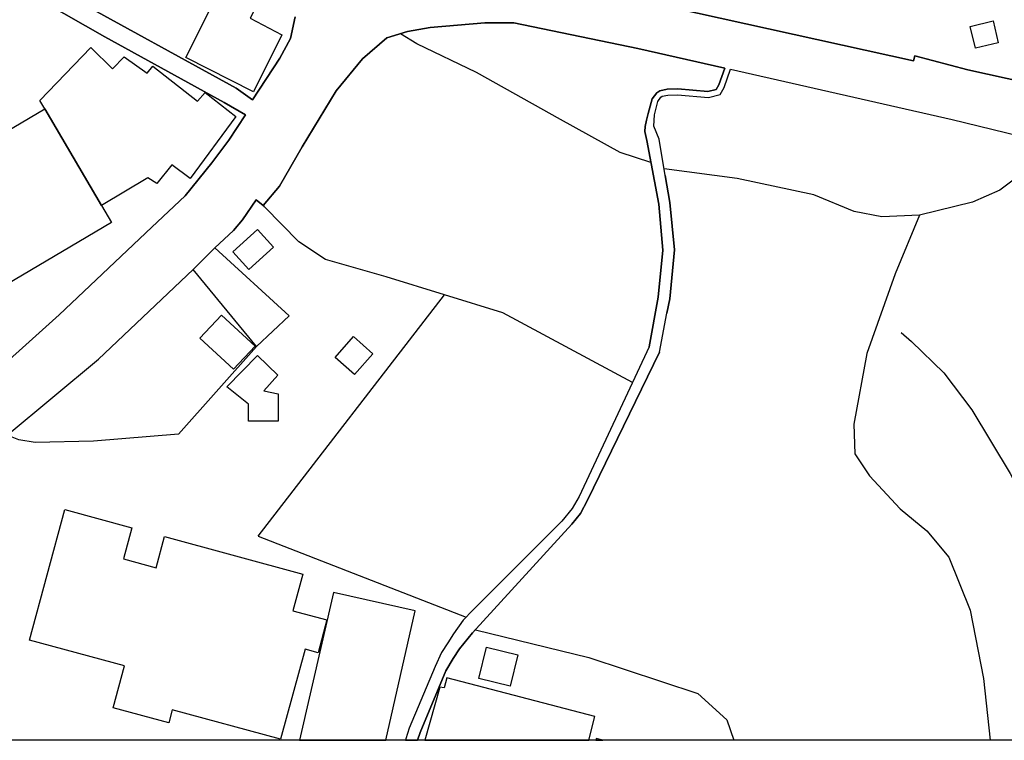
# Model space of a CAD drawing. Extents: x -10 to 410, y -24 to 273.
# Drawn here: x 319 to 361, y 0 to 30 of the extents above; entities that cross this region are included whole.
import ezdxf

# ---------------------------------------------------------------- set-up
doc = ezdxf.new("R2010")
doc.units = 0
for name, color, linetype in [('05_DM_LINE', 7, 'Continuous'), ('06_HOUSE_POLY', 160, 'Continuous'), ('08_ROAD_LINE', 3, 'Continuous'), ('09_ROAD_POLY', 5, 'Continuous'), ('12_KASEN_LINE', 4, 'Continuous'), ('印刷レイアウト', 1, 'Continuous'), ('印刷用フレーム', 1, 'Continuous'), ('背景', 3, 'Continuous')]:
    doc.layers.add(name, color=color, linetype=linetype)

msp = doc.modelspace()

# ---------------------------------------------------------------- linework, layer by layer
at = {"layer": '05_DM_LINE', "color": 253}
for q in [(336.866949, 18.490172), (337.781966, 4.857585)]:
    msp.add_line((328.987326, 8.283388), q, dxfattribs=at)
for points in [[(329.207812, 22.287356), (329.882707, 23.09592), (330.837687, 24.751978), (332.282216, 27.127026), (333.39257, 28.470614), (334.427477, 29.365305), (335.307354, 29.627132), (336.257856, 29.802832), (338.578128, 30.001959), (339.802515, 30.001959)], [(345.602333, 24.088108), (344.297675, 24.517711), (341.777243, 25.912286), (338.222594, 27.90045), (335.703196, 29.107612), (335.007631, 29.537215)], [(362.517407, 24.896672), (361.647521, 23.873134), (360.366979, 22.919876), (359.208049, 22.412069), (356.972526, 21.857408), (355.377791, 21.795052), (354.203014, 22.021395), (352.502859, 22.720749)], [(352.502859, 22.720749), (349.247933, 23.41597), (346.16285, 23.83007)], [(344.822019, 14.791173), (339.342594, 17.732595), (334.392337, 19.251883), (331.828152, 19.990167), (330.702984, 20.732585), (329.252943, 22.220866), (329.207812, 22.287356)], [(356.972526, 21.857408), (355.942442, 19.37694), (354.737348, 16.013837), (354.187511, 13.025562), (354.23712, 11.767757), (354.847591, 10.830002), (356.157072, 9.435772), (357.28224, 8.513864), (358.217584, 7.39283), (359.112275, 5.158341), (359.682438, 2.267562), (359.966659, -0.352778)], [(328.907056, 16.31046), (325.612166, 12.603537), (322.017554, 12.30657), (319.542942, 12.240424), (318.847721, 12.353768), (318.35714, 12.556684), (317.987137, 12.142584), (316.297662, 10.830002), (315.797778, 10.130992), (315.427775, 9.248014), (314.93237, 8.006057), (314.657107, 6.795106), (314.607153, 5.963116), (314.647461, 4.013881), (314.657107, 3.556717), (314.617144, 0.986331), (314.806969, -0.352778)], [(338.17264, 4.318427), (342.972692, 3.146406), (347.592565, 1.622984), (348.812473, 0.506085), (349.105995, -0.352778)]]:
    msp.add_lwpolyline(points, dxfattribs=at)
at = {"layer": '06_HOUSE_POLY', "color": 255}
for points in [[(328.780276, 27.088097), (325.91499, 28.529525), (327.129731, 30.943503), (327.339882, 30.838083), (327.605499, 31.361393), (328.895342, 30.697179), (328.639372, 30.197295), (329.990194, 29.498286), (328.780276, 27.088097)], [(359.334828, 28.923988), (359.115031, 29.849685), (360.080002, 30.083952), (360.304622, 29.158255), (359.334828, 28.923988)], [(319.950152, 26.357392), (319.745169, 26.716715), (321.90042, 28.962918), (322.820261, 28.052724), (323.315321, 28.568454), (324.280292, 27.873234), (324.530062, 28.173991), (326.414874, 26.681576), (326.744914, 27.052957), (328.030279, 26.041132), (326.110327, 23.40839), (325.32519, 23.986477), (324.695082, 23.20134), (324.315432, 23.439396), (322.355518, 22.279433), (319.950152, 26.357392)], [(322.355518, 22.279433), (322.780298, 21.556651), (316.915023, 18.091919), (314.374954, 22.404489), (316.304552, 23.541026), (316.009652, 24.041254), (319.950152, 26.357392), (322.355518, 22.279433)], [(328.584939, 19.568487), (327.910045, 20.318484), (328.954942, 21.263818), (329.629837, 20.513821), (328.584939, 19.568487)], [(327.934505, 15.349623), (326.520294, 16.662204), (327.424631, 17.638889), (328.860202, 16.318384), (327.934505, 15.349623)], [(333.054606, 15.12328), (332.240186, 15.841927), (333.0205, 16.724561), (333.830097, 16.002124), (333.054606, 15.12328)], [(329.83482, 13.146484), (328.580116, 13.154408), (328.574948, 13.873055), (327.655108, 14.607549), (328.950119, 15.931844), (329.815183, 15.08814), (329.224349, 14.427715), (329.825174, 14.302658), (329.83482, 13.146484)], [(329.934383, -0.306613), (325.344482, 0.939478), (325.19531, 0.381028), (322.839898, 1.021471), (323.320144, 2.798796), (319.299718, 3.888824), (320.799712, 9.412345), (323.639505, 8.642711), (323.280181, 7.318416), (324.66511, 6.94359), (325.019265, 8.263751), (330.874894, 6.673839), (330.454937, 5.130781), (331.894298, 4.744241), (331.519472, 3.353456), (330.964811, 3.50194), (329.934383, -0.306613)], [(332.165082, 5.896625), (330.736057, -0.352778), (334.387169, -0.352778), (335.624992, 5.126991)], [(339.644385, 1.931665), (338.314233, 2.255849), (338.63945, 3.591857), (339.974425, 3.267673), (339.644385, 1.931665)], [(336.964789, 2.290988), (336.854546, 1.869309), (336.674712, 1.896525), (336.030135, -0.352778), (342.972002, -0.352778), (343.235208, 0.654224)], [(343.272759, -0.352778), (343.572138, -0.352778), (343.289985, -0.283187)]]:
    msp.add_lwpolyline(points, close=True, dxfattribs=at)
at = {"layer": '08_ROAD_LINE', "color": 253}
for p, q in [((346.212804, 23.537237), (345.947187, 25.080295)), ((327.142478, 20.478681), (330.293018, 17.607539)), ((328.907056, 16.31046), (326.237107, 19.568487)), ((330.293018, 17.607539), (328.907056, 16.31046)), ((345.967513, 16.060691), (346.28205, 17.720882))]:
    msp.add_line(p, q, dxfattribs=at)
for points in [[(333.997873, 47.646704), (333.32229, 45.970665), (333.057362, 46.040945), (332.307365, 43.490196), (331.942185, 41.806578), (331.857435, 37.763759), (331.887408, 34.982533), (332.147512, 34.990457), (332.227439, 34.665929), (332.447236, 34.357593), (332.877873, 34.122982), (336.067342, 33.361271), (336.007742, 33.162145), (339.192388, 32.415937), (340.347529, 32.091753), (345.522407, 30.86151), (356.722412, 28.396544), (356.767543, 28.607384), (359.012712, 28.017584), (365.80265, 26.513799)], [(315.377821, 13.400388), (316.453035, 13.990188), (316.897453, 14.36157), (320.567169, 17.646468), (324.487343, 21.353735), (325.887429, 22.68182), (327.017421, 24.080184), (327.741924, 25.037231), (328.452992, 26.107623), (327.547621, 26.627143), (322.4978, 29.412158), (315.637581, 33.318552)], [(321.017442, 31.10749), (328.047849, 27.23658), (328.737212, 26.740487), (329.902344, 28.501964), (330.352273, 29.338089), (330.54761, 30.252072)], [(348.727379, 28.087863), (345.052496, 28.916064), (339.802515, 30.001959), (338.578128, 30.001959), (336.257856, 29.802832), (335.307354, 29.627132), (334.427477, 29.365305), (333.39257, 28.470614), (332.282216, 27.127026), (330.837687, 24.751978), (329.882707, 23.09592), (329.197133, 22.267719), (328.897409, 22.517489), (328.312432, 21.666206), (327.942429, 21.220755), (327.142478, 20.478681)], [(345.43249, 25.017594), (345.347396, 25.396555), (345.36221, 25.615318), (345.41802, 25.877146), (345.49209, 26.169979), (345.65711, 26.78734), (345.852447, 27.041243), (345.98715, 27.127026), (346.29273, 27.197306), (346.737147, 27.201096), (348.017345, 27.091886), (348.367022, 27.185593), (348.47761, 27.373006), (348.727379, 28.087863)], [(345.947187, 25.080295), (345.722567, 25.630821), (345.752884, 26.107623), (345.89241, 26.677786), (346.02229, 26.85762), (346.082924, 26.89276), (346.322013, 26.947192), (346.727501, 26.951326), (348.038015, 26.837983), (348.532042, 26.970619), (348.702919, 27.267586), (348.977493, 28.033431)], [(348.977493, 28.033431), (358.357454, 25.916075), (365.807473, 24.088108), (370.282308, 22.970863), (375.322138, 21.951115), (382.038007, 20.595814), (382.917885, 20.38084)], [(345.52723, 16.294957), (345.907224, 18.396465), (346.107384, 20.388764), (345.932373, 22.322496), (345.43249, 25.017594)], [(346.212804, 23.537237), (346.402284, 22.400355), (346.602444, 20.396688), (346.397461, 18.326185), (346.28205, 17.720882)], [(317.987137, 12.142584), (318.35714, 12.556684), (322.22736, 15.775437), (326.237107, 19.568487)], [(345.52723, 16.294957), (342.572027, 9.962872), (342.277127, 9.451275), (341.837877, 8.912118), (338.062397, 5.146628), (337.657254, 4.732528), (337.252799, 4.146517), (337.007853, 3.77548), (336.737069, 3.35759), (336.467662, 2.771579), (335.366954, 0.15813), (335.227428, -0.286976), (335.210891, -0.352778)], [(345.967513, 16.060691), (342.922738, 9.810598), (342.623014, 9.240435), (342.262657, 8.787061), (338.057574, 4.19337), (337.507737, 3.521577), (337.237297, 3.111266), (336.927582, 2.580032), (335.832731, -0.02136), (335.720421, -0.352778)]]:
    msp.add_lwpolyline(points, dxfattribs=at)
at = {"layer": '09_ROAD_POLY', "color": 7}
for points in [[(315.637581, 33.318552), (322.4978, 29.412158), (327.547621, 26.627143), (328.452992, 26.107623), (327.741924, 25.037231), (327.017421, 24.080184), (325.887429, 22.68182), (324.487343, 21.353735), (320.567169, 17.646468), (316.897453, 14.36157), (316.453035, 13.990188), (315.377821, 13.400388), (313.592573, 12.537047), (310.14231, 11.138683), (305.417706, 9.232511), (301.337679, 7.447263), (300.012695, 6.677973), (296.788086, 4.826234), (287.837728, -0.322116)], [(330.54761, 30.252072), (330.352273, 29.338089), (329.902344, 28.501964), (328.737212, 26.740487), (328.047849, 27.23658), (321.017442, 31.10749)], [(365.80265, 26.513799), (359.012712, 28.017584), (356.767543, 28.607384), (356.722412, 28.396544), (345.522407, 30.86151)], [(318.35714, 12.556684), (322.22736, 15.775437), (326.237107, 19.568487), (326.23814, 19.564697), (327.143511, 20.474547), (327.142478, 20.478681), (327.942429, 21.220755), (328.312432, 21.666206), (328.897409, 22.517489), (329.197133, 22.267719), (329.882707, 23.09592), (330.837687, 24.751978), (332.282216, 27.127026), (333.39257, 28.470614), (334.427477, 29.365305), (335.307354, 29.627132), (336.257856, 29.802832), (338.578128, 30.001959), (339.802515, 30.001959), (345.052496, 28.916064), (348.727379, 28.087863), (348.47761, 27.373006), (348.367022, 27.185593), (348.017345, 27.091886), (346.737147, 27.201096), (346.29273, 27.197306), (345.98715, 27.127026), (345.852447, 27.041243), (345.65711, 26.78734), (345.49209, 26.169979), (345.41802, 25.877146), (345.36221, 25.615318), (345.347396, 25.396555), (345.43249, 25.017594), (345.932373, 22.322496), (346.107384, 20.388764), (345.907224, 18.396465), (345.52723, 16.294957), (342.572027, 9.962872), (342.277127, 9.451275), (341.837877, 8.912118), (338.062397, 5.146628), (337.657254, 4.732528), (337.252799, 4.146517), (337.007853, 3.77548), (336.737069, 3.35759), (336.467662, 2.771579), (335.366954, 0.15813), (335.227428, -0.286976), (335.210891, -0.352778), (335.720421, -0.352778), (335.832731, -0.02136), (336.927582, 2.580032), (337.237297, 3.111266), (337.507737, 3.521577), (338.057574, 4.19337), (342.262657, 8.787061), (342.623014, 9.240435), (342.922738, 9.810598), (345.967513, 16.060691), (346.28205, 17.720882), (346.397461, 18.326185), (346.602444, 20.396688), (346.402284, 22.400355), (346.212804, 23.537237), (345.947187, 25.080295), (345.722567, 25.630821), (345.752884, 26.107623), (345.89241, 26.677786), (346.02229, 26.85762), (346.082924, 26.89276), (346.322013, 26.947192), (346.727501, 26.951326), (348.038015, 26.837983), (348.532042, 26.970619), (348.702919, 27.267586), (348.977493, 28.033431), (358.357454, 25.916075), (365.807473, 24.088108)]]:
    msp.add_lwpolyline(points, dxfattribs=at)
msp.add_lwpolyline([(327.143511, 20.474547), (330.293018, 17.607539), (328.907056, 16.31046), (326.23814, 19.564697), (327.143511, 20.474547)], close=True, dxfattribs=at)
at = {"layer": '12_KASEN_LINE', "color": 7}
msp.add_lwpolyline([(356.195312, 16.904395), (356.634562, 16.513721), (358.004677, 15.19356), (359.184622, 13.627075), (360.799683, 10.931632), (361.924506, 8.826335), (362.759597, 6.529489), (363.249835, 4.291211), (363.985362, 2.431893), (365.45504, -0.161919), (365.494659, -0.352778)], dxfattribs=at)
at = {"layer": '印刷レイアウト', "color": 7}
msp.add_lwpolyline([(399.647269, -0.352433), (-0.353122, -0.352433), (-0.353122, 249.647122), (399.647269, 249.647122)], close=True, dxfattribs=at)
at = {"layer": '印刷用フレーム', "color": 7}
msp.add_lwpolyline([(399.647268, -0.352778), (-0.352778, -0.352778), (-0.352778, 249.647122), (399.647268, 249.647122)], close=True, dxfattribs=at)
msp.add_lwpolyline([(399.647268, -0.352778), (-0.352778, -0.352778), (-0.352778, 249.647122), (399.647268, 249.647122)], close=True, dxfattribs=at)
at = {"layer": '背景', "color": 7}
msp.add_lwpolyline([(399.647268, -0.352778), (-0.352778, -0.352778), (-0.352778, 249.647122), (399.647268, 249.647122)], close=True, dxfattribs=at)

doc.saveas('drawing.dxf')
